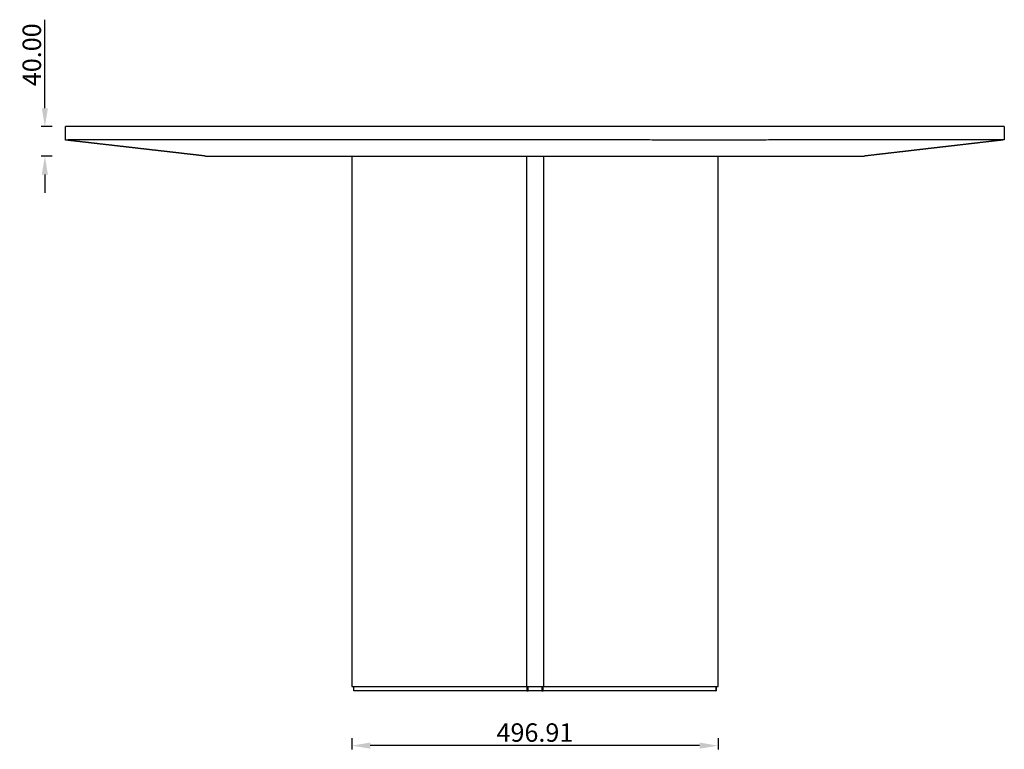
# Model space of a CAD drawing. Units: millimetres. Extents: x -220 to 2977, y -71 to 2633.
# Drawn here: x -111 to 1225, y -71 to 919 of the extents above; entities that cross this region are included whole.
import ezdxf

# ---------------------------------------------------------------- set-up
doc = ezdxf.new("R2010")
doc.units = ezdxf.units.MM
for name, color, linetype, true_color in [('Make2D$Visibile$Curve', 18, 'Continuous', 0x000000), ('Make2D$Visibile$Tangenti', 18, 'Continuous', 0x000000), ('QUOTE', 1, 'Continuous', 0xff0000)]:
    doc.layers.add(name, color=color, linetype=linetype, true_color=true_color)
doc.layers.add('Make2D$Visibile$CurveSilhouetteScena', color=18, linetype='Continuous', lineweight=50, true_color=0x000000)
doc.styles.add('EDO', font='arial.ttf')
doc.dimstyles.new('EDO', dxfattribs={"dimtxt": 25, "dimasz": 25, "dimexe": 5, "dimexo": 0.5, "dimgap": 5, "dimtad": 1, "dimtoh": 1, "dimzin": 1, "dimdsep": 46, "dimtxsty": 'EDO', "dimcen": 0.5, "dimazin": 1, "dimtfac": 1, "dimtdec": 4, "dimtix": 1, "dimtofl": 0, "dimtmove": 1, "dimatfit": 3, "dimfxl": 10, "dimfxlon": 1, "dimtolj": 1, "dimtzin": 1, "dimarcsym": 0})

# ---------------------------------------------------------------- blocks, each defined once
blk = doc.blocks.new('*D1')
at = {"layer": 'Defpoints', "color": 0}
for p in [(339.9, 14.3), (836.8, 14.3), (339.9, -66)]:
    blk.add_point(p, dxfattribs=at)
at = {"layer": 'QUOTE', "color": 0, "lineweight": -2}
for p, q in [((339.9, -56), (339.9, -71)), ((811.8, -66), (364.9, -66)), ((836.8, -56), (836.8, -71))]:
    blk.add_line(p, q, dxfattribs=at)
at = {"layer": 'QUOTE', "color": 0}
for points in [[(364.9, -61.8), (364.9, -70.1), (339.9, -66)], [(811.8, -70.1), (811.8, -61.8), (836.8, -66)]]:
    blk.add_solid(points, dxfattribs=at)
at = {"layer": 'QUOTE', "color": 0, "insert": (588.3, -48.2), "char_height": 25, "attachment_point": 5, "style": 'EDO'}
blk.add_mtext('\\A1;496.91', dxfattribs=at)
blk = doc.blocks.new('*D2')
at = {"layer": 'Defpoints', "color": 0}
for p in [(-76.6, 774.3), (345.9, 774.3), (339.9, 734.3)]:
    blk.add_point(p, dxfattribs=at)
at = {"layer": 'QUOTE', "color": 0, "lineweight": -2}
for p, q in [((-76.6, 799.3), (-76.6, 919.5)), ((-66.6, 774.3), (-81.6, 774.3)), ((-66.6, 734.3), (-81.6, 734.3)), ((-76.6, 709.3), (-76.6, 684.3))]:
    blk.add_line(p, q, dxfattribs=at)
at = {"layer": 'QUOTE', "color": 0}
for points in [[(-80.8, 799.3), (-72.5, 799.3), (-76.6, 774.3)], [(-72.5, 709.3), (-80.8, 709.3), (-76.6, 734.3)]]:
    blk.add_solid(points, dxfattribs=at)
at = {"layer": 'QUOTE', "color": 0, "insert": (-94.4, 871.9), "char_height": 25, "attachment_point": 5, "rotation": 90, "style": 'EDO'}
blk.add_mtext('\\A1;40.00', dxfattribs=at)

msp = doc.modelspace()

# ---------------------------------------------------------------- linework, layer by layer
at = {"layer": 'Make2D$Visibile$Curve', "lineweight": -3}
for points, degree, knots in [([(-48.497, 756.104), (-48.497, 756.863), (-48.496, 757.622), (-48.496, 758.381), (-48.496, 759.14), (-48.496, 759.899), (-48.496, 760.657), (-48.495, 761.416), (-48.495, 762.175), (-48.495, 762.934), (-48.495, 763.693), (-48.495, 764.452), (-48.494, 765.211), (-48.494, 765.97), (-48.494, 766.729), (-48.494, 767.488), (-48.494, 768.247), (-48.493, 769.006), (-48.493, 769.765), (-48.493, 770.524), (-48.493, 771.283), (-48.493, 772.042), (-48.492, 772.801), (-48.492, 773.56), (-48.492, 774.319)], 2, [0, 0, 0, 1, 1, 2, 2, 3, 3, 4, 4, 5, 5, 6, 6, 7, 7, 8, 8, 9, 9, 10, 10, 11, 11, 12, 12, 12]), ([(588.349, 774.319), (585.688, 774.319), (580.362, 774.319), (575.045, 774.319), (569.71, 774.319), (567.053, 774.319), (561.716, 774.319), (559.057, 774.319), (545.729, 774.319), (535.085, 774.319), (513.87, 774.319), (503.296, 774.319), (482.313, 774.319), (471.874, 774.319), (451.216, 774.319), (440.983, 774.319), (425.796, 774.319), (420.778, 774.319), (410.776, 774.319), (405.807, 774.319), (395.94, 774.319), (391.041, 774.319), (381.314, 774.319), (376.475, 774.319), (362.099, 774.319), (352.639, 774.319), (334.012, 774.319), (324.827, 774.319), (306.719, 774.319), (297.814, 774.319), (284.596, 774.319), (280.244, 774.319), (271.549, 774.319), (267.249, 774.319), (258.676, 774.319), (254.425, 774.319), (248.078, 774.319), (245.971, 774.319), (241.772, 774.319), (239.676, 774.319), (233.417, 774.319), (229.296, 774.319), (221.123, 774.319), (217.097, 774.319), (209.136, 774.319), (205.232, 774.319), (197.524, 774.319), (193.738, 774.319), (186.297, 774.319), (182.631, 774.319), (175.449, 774.319), (171.899, 774.319), (164.942, 774.319), (161.505, 774.319), (154.74, 774.319), (151.392, 774.319), (144.795, 774.319), (141.526, 774.319), (135.066, 774.319), (131.865, 774.319), (122.379, 774.319), (116.176, 774.319), (98.036, 774.319), (86.513, 774.319), (64.718, 774.319), (54.455, 774.319), (35.339, 774.319), (26.498, 774.319), (16.435, 774.319), (14.473, 774.319), (10.651, 774.319), (8.79, 774.319), (3.36, 774.319), (-0.065, 774.319), (-6.537, 774.319), (-9.591, 774.319), (-15.334, 774.319), (-18.028, 774.319), (-23.069, 774.319), (-25.422, 774.319), (-29.78, 774.319), (-31.789, 774.319), (-37.318, 774.319), (-40.334, 774.319), (-45.008, 774.319), (-46.665, 774.319), (-48.07, 774.319), (-48.358, 774.319), (-48.48, 774.319), (-48.492, 774.319), (-48.492, 774.319)], 3, [0, 0, 0, 0, 6.82830075, 13.6566015, 13.6566015, 20.48490225, 20.48490225, 27.313203, 27.313203, 54.62640599, 54.62640599, 81.93960899, 81.93960899, 109.25281198, 109.25281198, 136.56601498, 136.56601498, 150.22261647, 150.22261647, 163.87921797, 163.87921797, 177.53581947, 177.53581947, 191.19242097, 191.19242097, 218.50562396, 218.50562396, 245.81882696, 245.81882696, 273.13202995, 273.13202995, 286.78863145, 286.78863145, 300.44523295, 300.44523295, 314.10183445, 314.10183445, 320.9301352, 320.9301352, 327.75843594, 327.75843594, 341.41503744, 341.41503744, 355.07163894, 355.07163894, 368.72824044, 368.72824044, 382.38484194, 382.38484194, 396.04144343, 396.04144343, 409.69804493, 409.69804493, 423.35464643, 423.35464643, 437.01124793, 437.01124793, 450.66784942, 450.66784942, 464.32445092, 464.32445092, 491.63765392, 491.63765392, 546.26405991, 546.26405991, 600.8904659, 600.8904659, 655.51687189, 655.51687189, 669.17347339, 669.17347339, 682.83007488, 682.83007488, 710.14327788, 710.14327788, 737.45648088, 737.45648088, 764.76968387, 764.76968387, 792.08288687, 792.08288687, 819.39608986, 819.39608986, 874.02249585, 874.02249585, 928.64890184, 928.64890184, 955.96210484, 955.96210484, 962.79036489, 962.79036489, 962.79036489, 962.79036489]), ([(1225.19, 774.319), (1225.19, 774.319), (1225.095, 774.319), (1224.545, 774.319), (1223.849, 774.319), (1221.752, 774.319), (1220.351, 774.319), (1216.838, 774.319), (1214.718, 774.319), (1211.019, 774.319), (1209.695, 774.319), (1206.876, 774.319), (1205.378, 774.319), (1202.212, 774.319), (1200.544, 774.319), (1197.048, 774.319), (1195.215, 774.319), (1189.516, 774.319), (1185.432, 774.319), (1176.795, 774.319), (1172.238, 774.319), (1162.735, 774.319), (1157.791, 774.319), (1147.536, 774.319), (1142.244, 774.319), (1131.333, 774.319), (1125.731, 774.319), (1114.228, 774.319), (1108.334, 774.319), (1096.277, 774.319), (1090.115, 774.319), (1077.526, 774.319), (1071.097, 774.319), (1051.421, 774.319), (1037.777, 774.319), (1009.464, 774.319), (994.806, 774.319), (972.063, 774.319), (964.372, 774.319), (948.726, 774.319), (940.795, 774.319), (928.705, 774.319), (924.648, 774.319), (916.46, 774.319), (912.339, 774.319), (899.864, 774.319), (891.412, 774.319), (874.23, 774.319), (865.493, 774.319), (847.741, 774.319), (838.713, 774.319), (820.387, 774.319), (811.08, 774.319), (792.2, 774.319), (782.633, 774.319), (763.246, 774.319), (753.424, 774.319), (733.588, 774.319), (723.558, 774.319), (703.313, 774.319), (693.104, 774.319), (672.511, 774.319), (662.13, 774.319), (641.242, 774.319), (630.731, 774.319), (614.887, 774.319), (609.591, 774.319), (601.627, 774.319), (596.331, 774.319), (591.01, 774.319), (588.349, 774.319)], 3, [2634.67978484, 2634.67978484, 2634.67978484, 2634.67978484, 2649.38069055, 2649.38069055, 2676.69389355, 2676.69389355, 2704.00709654, 2704.00709654, 2731.32029954, 2731.32029954, 2744.97690104, 2744.97690104, 2758.63350253, 2758.63350253, 2772.29010403, 2772.29010403, 2785.94670553, 2785.94670553, 2813.25990852, 2813.25990852, 2840.57311152, 2840.57311152, 2867.88631452, 2867.88631452, 2895.19951751, 2895.19951751, 2922.51272051, 2922.51272051, 2949.8259235, 2949.8259235, 2977.1391265, 2977.1391265, 3004.45232949, 3004.45232949, 3059.07873548, 3059.07873548, 3113.70514147, 3113.70514147, 3141.01834447, 3141.01834447, 3168.33154746, 3168.33154746, 3181.98814896, 3181.98814896, 3195.64475046, 3195.64475046, 3222.95795346, 3222.95795346, 3250.27115645, 3250.27115645, 3277.58435945, 3277.58435945, 3304.89756244, 3304.89756244, 3332.21076544, 3332.21076544, 3359.52396843, 3359.52396843, 3386.83717143, 3386.83717143, 3414.15037442, 3414.15037442, 3441.46357742, 3441.46357742, 3468.77678041, 3468.77678041, 3482.43338191, 3482.43338191, 3489.26168266, 3496.08998341, 3496.08998341, 3496.08998341, 3496.08998341]), ([(588.349, 756.319), (585.677, 756.323), (580.33, 756.331), (574.988, 756.339), (569.628, 756.347), (566.957, 756.35), (561.592, 756.357), (558.919, 756.36), (545.523, 756.373), (534.824, 756.379), (513.509, 756.381), (502.887, 756.378), (481.818, 756.366), (471.339, 756.357), (450.611, 756.335), (440.347, 756.323), (425.119, 756.304), (420.088, 756.298), (410.063, 756.285), (405.085, 756.278), (395.202, 756.267), (390.296, 756.261), (380.56, 756.252), (375.718, 756.249), (361.336, 756.24), (351.879, 756.237), (333.263, 756.236), (324.089, 756.239), (306.008, 756.248), (297.119, 756.255), (283.931, 756.267), (279.588, 756.271), (270.915, 756.28), (266.627, 756.285), (258.075, 756.295), (253.832, 756.3), (247.494, 756.305), (245.388, 756.306), (241.192, 756.306), (239.096, 756.306), (232.833, 756.305), (228.706, 756.301), (220.518, 756.291), (216.483, 756.283), (208.508, 756.268), (204.596, 756.259), (196.882, 756.244), (193.095, 756.237), (185.656, 756.226), (181.994, 756.223), (174.823, 756.219), (171.28, 756.219), (164.341, 756.223), (160.913, 756.227), (154.17, 756.236), (150.833, 756.243), (144.259, 756.255), (141.003, 756.262), (134.566, 756.274), (131.377, 756.28), (121.926, 756.296), (115.745, 756.306), (97.667, 756.332), (86.182, 756.346), (64.456, 756.365), (54.222, 756.371), (35.159, 756.378), (26.34, 756.38), (16.301, 756.38), (14.342, 756.38), (10.53, 756.38), (8.673, 756.38), (3.256, 756.379), (-0.159, 756.378), (-6.613, 756.375), (-9.659, 756.373), (-15.386, 756.367), (-18.071, 756.363), (-23.098, 756.353), (-25.444, 756.347), (-29.79, 756.334), (-31.794, 756.326), (-37.31, 756.298), (-40.321, 756.276), (-44.991, 756.224), (-46.651, 756.194), (-48.063, 756.147), (-48.355, 756.132), (-48.483, 756.112), (-48.497, 756.108), (-48.497, 756.104)], 3, [0, 0, 0, 0, 6.82830075, 13.6566015, 13.6566015, 20.48490225, 20.48490225, 27.313203, 27.313203, 54.62640599, 54.62640599, 81.93960899, 81.93960899, 109.25281198, 109.25281198, 136.56601498, 136.56601498, 150.22261647, 150.22261647, 163.87921797, 163.87921797, 177.53581947, 177.53581947, 191.19242097, 191.19242097, 218.50562396, 218.50562396, 245.81882696, 245.81882696, 273.13202995, 273.13202995, 286.78863145, 286.78863145, 300.44523295, 300.44523295, 314.10183445, 314.10183445, 320.9301352, 320.9301352, 327.75843594, 327.75843594, 341.41503744, 341.41503744, 355.07163894, 355.07163894, 368.72824044, 368.72824044, 382.38484194, 382.38484194, 396.04144343, 396.04144343, 409.69804493, 409.69804493, 423.35464643, 423.35464643, 437.01124793, 437.01124793, 450.66784942, 450.66784942, 464.32445092, 464.32445092, 491.63765392, 491.63765392, 546.26405991, 546.26405991, 600.8904659, 600.8904659, 655.51687189, 655.51687189, 669.17347339, 669.17347339, 682.83007488, 682.83007488, 710.14327788, 710.14327788, 737.45648088, 737.45648088, 764.76968387, 764.76968387, 792.08288687, 792.08288687, 819.39608986, 819.39608986, 874.02249585, 874.02249585, 928.64890184, 928.64890184, 955.96210484, 955.96210484, 963.10663731, 963.10663731, 963.10663731, 963.10663731]), ([(141.508, 734.319), (136.652, 734.877), (131.797, 735.436), (128.775, 735.783), (125.753, 736.13), (123.84, 736.35), (121.926, 736.57), (116.57, 737.185), (111.215, 737.8), (110.596, 737.871), (109.978, 737.942), (104.769, 738.54), (99.56, 739.138), (96.873, 739.446), (94.185, 739.755), (90.514, 740.176), (86.842, 740.597), (82.61, 741.083), (78.377, 741.568), (75.648, 741.881), (72.92, 742.194), (67.738, 742.788), (62.556, 743.382), (60.091, 743.664), (57.625, 743.947), (52.175, 744.571), (46.724, 745.196), (43.689, 745.544), (40.654, 745.891), (35.768, 746.451), (30.883, 747.011), (26.343, 747.531), (21.803, 748.051), (18.418, 748.438), (15.033, 748.826), (7.906, 749.642), (0.78, 750.457), (-0.022, 750.549), (-0.825, 750.641), (-8.757, 751.549), (-16.689, 752.457), (-19.726, 752.804), (-22.764, 753.152), (-27.661, 753.712), (-32.559, 754.273), (-40.497, 755.181), (-48.435, 756.089)], 2, [0, 0, 0, 1, 1, 2, 2, 3, 3, 4, 4, 5, 5, 6, 6, 7, 7, 8, 8, 9, 9, 10, 10, 11, 11, 12, 12, 13, 13, 14, 14, 15, 15, 16, 16, 17, 17, 18, 18, 19, 19, 20, 20, 21, 21, 22, 22, 23, 23, 23]), ([(1225.196, 756.371), (1225.196, 756.373), (1225.099, 756.374), (1224.54, 756.378), (1223.837, 756.38), (1221.725, 756.38), (1220.314, 756.38), (1216.776, 756.374), (1214.643, 756.37), (1210.921, 756.361), (1209.588, 756.358), (1206.752, 756.351), (1205.245, 756.346), (1202.063, 756.338), (1200.386, 756.335), (1196.875, 756.329), (1195.035, 756.327), (1189.317, 756.323), (1185.224, 756.323), (1176.571, 756.326), (1172.009, 756.329), (1162.499, 756.337), (1157.553, 756.342), (1147.299, 756.352), (1142.009, 756.357), (1131.105, 756.366), (1125.508, 756.37), (1114.018, 756.376), (1108.133, 756.378), (1096.094, 756.38), (1089.942, 756.38), (1077.374, 756.378), (1070.956, 756.376), (1051.316, 756.365), (1037.699, 756.354), (1009.443, 756.325), (994.816, 756.307), (972.122, 756.275), (964.448, 756.263), (948.838, 756.238), (940.925, 756.225), (928.861, 756.205), (924.813, 756.198), (916.641, 756.185), (912.528, 756.18), (900.076, 756.163), (891.637, 756.154), (874.478, 756.139), (865.75, 756.134), (848.01, 756.128), (838.988, 756.127), (820.666, 756.13), (811.359, 756.132), (792.475, 756.141), (782.904, 756.146), (763.507, 756.158), (753.68, 756.164), (733.831, 756.175), (723.794, 756.181), (703.535, 756.193), (693.317, 756.2), (672.703, 756.215), (662.31, 756.225), (641.388, 756.246), (630.857, 756.259), (614.974, 756.28), (609.663, 756.287), (601.675, 756.299), (596.361, 756.307), (591.021, 756.315), (588.349, 756.319)], 3, [2634.54032862, 2634.54032862, 2634.54032862, 2634.54032862, 2649.38069055, 2649.38069055, 2676.69389355, 2676.69389355, 2704.00709654, 2704.00709654, 2731.32029954, 2731.32029954, 2744.97690104, 2744.97690104, 2758.63350253, 2758.63350253, 2772.29010403, 2772.29010403, 2785.94670553, 2785.94670553, 2813.25990852, 2813.25990852, 2840.57311152, 2840.57311152, 2867.88631452, 2867.88631452, 2895.19951751, 2895.19951751, 2922.51272051, 2922.51272051, 2949.8259235, 2949.8259235, 2977.1391265, 2977.1391265, 3004.45232949, 3004.45232949, 3059.07873548, 3059.07873548, 3113.70514147, 3113.70514147, 3141.01834447, 3141.01834447, 3168.33154746, 3168.33154746, 3181.98814896, 3181.98814896, 3195.64475046, 3195.64475046, 3222.95795346, 3222.95795346, 3250.27115645, 3250.27115645, 3277.58435945, 3277.58435945, 3304.89756244, 3304.89756244, 3332.21076544, 3332.21076544, 3359.52396843, 3359.52396843, 3386.83717143, 3386.83717143, 3414.15037442, 3414.15037442, 3441.46357742, 3441.46357742, 3468.77678041, 3468.77678041, 3482.43338191, 3482.43338191, 3489.26168266, 3496.08998341, 3496.08998341, 3496.08998341, 3496.08998341]), ([(1225.194, 756.371), (1217.276, 755.452), (1209.359, 754.533), (1201.441, 753.615), (1193.523, 752.696), (1185.605, 751.777), (1177.688, 750.858), (1169.77, 749.939), (1161.853, 749.021), (1156.135, 748.357), (1150.417, 747.694), (1148.218, 747.438), (1146.018, 747.183), (1138.101, 746.264), (1130.184, 745.345), (1122.267, 744.427), (1114.35, 743.508), (1106.434, 742.589), (1098.517, 741.67), (1091.07, 740.806), (1083.623, 739.941), (1083.154, 739.887), (1082.685, 739.832), (1074.769, 738.913), (1066.852, 737.994), (1058.937, 737.076), (1051.021, 736.157), (1043.105, 735.238), (1035.19, 734.319)], 2, [0, 0, 0, 1, 1, 2, 2, 3, 3, 4, 4, 5, 5, 6, 6, 7, 7, 8, 8, 9, 9, 10, 10, 11, 11, 12, 12, 13, 13, 13.99999962, 13.99999962, 13.99999962]), ([(141.508, 734.319), (141.508, 734.319), (141.552, 734.319), (141.782, 734.319), (142.045, 734.319), (142.795, 734.319), (143.284, 734.319), (145.075, 734.319), (146.701, 734.319), (150.789, 734.319), (153.245, 734.319), (157.56, 734.319), (159.101, 734.319), (162.399, 734.319), (164.153, 734.319), (167.881, 734.319), (169.854, 734.319), (174.029, 734.319), (176.23, 734.319), (180.874, 734.319), (183.316, 734.319), (187.174, 734.319), (188.492, 734.319), (191.197, 734.319), (192.582, 734.319), (199.681, 734.319), (205.886, 734.319), (219.223, 734.319), (226.354, 734.319), (241.435, 734.319), (249.38, 734.319), (261.856, 734.319), (266.104, 734.319), (272.613, 734.319), (274.797, 734.319), (279.224, 734.319), (281.461, 734.319), (285.966, 734.319), (288.244, 734.319), (292.838, 734.319), (295.148, 734.319), (299.833, 734.319), (302.199, 734.319), (306.99, 734.319), (309.417, 734.319), (314.345, 734.319), (316.851, 734.319), (321.944, 734.319), (324.548, 734.319), (329.846, 734.319), (332.562, 734.319), (338.084, 734.319), (340.897, 734.319), (345.191, 734.319), (346.627, 734.319), (349.526, 734.319), (350.983, 734.319), (355.38, 734.319), (358.341, 734.319), (364.297, 734.319), (367.289, 734.319), (373.317, 734.319), (376.35, 734.319), (385.483, 734.319), (391.655, 734.319), (404.149, 734.319), (410.473, 734.319), (423.319, 734.319), (429.816, 734.319), (439.728, 734.319), (443.063, 734.319), (449.767, 734.319), (453.152, 734.319), (459.962, 734.319), (463.403, 734.319), (470.32, 734.319), (473.818, 734.319), (484.369, 734.319), (491.517, 734.319), (506.003, 734.319), (513.33, 734.319), (528.144, 734.319), (535.625, 734.319), (550.642, 734.319), (558.206, 734.319), (567.642, 734.319), (569.524, 734.319), (573.301, 734.319), (575.184, 734.319), (578.955, 734.319), (582.717, 734.319), (586.472, 734.319), (588.349, 734.319)], 3, [-999.36200809, -999.36200809, -999.36200809, -999.36200809, -983.27530783, -983.27530783, -955.96210484, -955.96210484, -928.64890184, -928.64890184, -874.02249585, -874.02249585, -819.39608986, -819.39608986, -792.08288687, -792.08288687, -764.76968387, -764.76968387, -737.45648088, -737.45648088, -710.14327788, -710.14327788, -682.83007488, -682.83007488, -669.17347339, -669.17347339, -655.51687189, -655.51687189, -600.8904659, -600.8904659, -546.26405991, -546.26405991, -491.63765392, -491.63765392, -464.32445092, -464.32445092, -450.66784942, -450.66784942, -437.01124793, -437.01124793, -423.35464643, -423.35464643, -409.69804493, -409.69804493, -396.04144343, -396.04144343, -382.38484194, -382.38484194, -368.72824044, -368.72824044, -355.07163894, -355.07163894, -341.41503744, -341.41503744, -327.75843594, -327.75843594, -320.9301352, -320.9301352, -314.10183445, -314.10183445, -300.44523295, -300.44523295, -286.78863145, -286.78863145, -273.13202995, -273.13202995, -245.81882696, -245.81882696, -218.50562396, -218.50562396, -191.19242097, -191.19242097, -177.53581947, -177.53581947, -163.87921797, -163.87921797, -150.22261647, -150.22261647, -136.56601498, -136.56601498, -109.25281198, -109.25281198, -81.93960899, -81.93960899, -54.62640599, -54.62640599, -27.313203, -27.313203, -20.48490225, -20.48490225, -13.6566015, -13.6566015, -6.82830075, 0, 0, 0, 0]), ([(588.349, 734.319), (590.226, 734.319), (593.976, 734.319), (597.71, 734.319), (603.307, 734.319), (607.028, 734.319), (618.14, 734.319), (625.51, 734.319), (640.101, 734.319), (647.342, 734.319), (661.664, 734.319), (668.764, 734.319), (682.787, 734.319), (689.731, 734.319), (703.411, 734.319), (710.166, 734.319), (723.474, 734.319), (730.023, 734.319), (742.924, 734.319), (749.268, 734.319), (761.759, 734.319), (767.9, 734.319), (780.003, 734.319), (785.95, 734.319), (797.684, 734.319), (803.465, 734.319), (812.015, 734.319), (814.845, 734.319), (820.468, 734.319), (823.261, 734.319), (831.591, 734.319), (837.065, 734.319), (847.867, 734.319), (853.196, 734.319), (868.937, 734.319), (879.127, 734.319), (898.86, 734.319), (908.408, 734.319), (922.246, 734.319), (926.777, 734.319), (935.677, 734.319), (940.046, 734.319), (948.62, 734.319), (952.823, 734.319), (961.059, 734.319), (965.087, 734.319), (972.963, 734.319), (976.801, 734.319), (984.278, 734.319), (987.912, 734.319), (994.937, 734.319), (998.332, 734.319), (1004.828, 734.319), (1007.937, 734.319), (1012.32, 734.319), (1013.743, 734.319), (1016.469, 734.319), (1017.782, 734.319), (1020.277, 734.319), (1021.466, 734.319), (1023.688, 734.319), (1024.73, 734.319), (1027.627, 734.319), (1029.268, 734.319), (1031.94, 734.319), (1032.976, 734.319), (1034.462, 734.319), (1034.914, 734.319), (1035.159, 734.319), (1035.19, 734.319), (1035.19, 734.319)], 3, [-3496.08998341, -3496.08998341, -3496.08998341, -3496.08998341, -3489.26168266, -3482.43338191, -3482.43338191, -3468.77678041, -3468.77678041, -3441.46357742, -3441.46357742, -3414.15037442, -3414.15037442, -3386.83717143, -3386.83717143, -3359.52396843, -3359.52396843, -3332.21076544, -3332.21076544, -3304.89756244, -3304.89756244, -3277.58435945, -3277.58435945, -3250.27115645, -3250.27115645, -3222.95795346, -3222.95795346, -3195.64475046, -3195.64475046, -3181.98814896, -3181.98814896, -3168.33154746, -3168.33154746, -3141.01834447, -3141.01834447, -3113.70514147, -3113.70514147, -3059.07873548, -3059.07873548, -3004.45232949, -3004.45232949, -2977.1391265, -2977.1391265, -2949.8259235, -2949.8259235, -2922.51272051, -2922.51272051, -2895.19951751, -2895.19951751, -2867.88631452, -2867.88631452, -2840.57311152, -2840.57311152, -2813.25990852, -2813.25990852, -2785.94670553, -2785.94670553, -2772.29010403, -2772.29010403, -2758.63350253, -2758.63350253, -2744.97690104, -2744.97690104, -2731.32029954, -2731.32029954, -2704.00709654, -2704.00709654, -2676.69389355, -2676.69389355, -2649.38069055, -2649.38069055, -2639.92209288, -2639.92209288, -2639.92209288, -2639.92209288])]:
    msp.add_open_spline(points, degree=degree, knots=knots, dxfattribs=at)
for points, degree in [([(1225.19, 774.319), (1225.192, 768.336), (1225.194, 762.354), (1225.196, 756.371)], 3), ([(-48.497, 756.104), (-48.497, 756.099), (-48.476, 756.094), (-48.435, 756.089)], 3), ([(1225.194, 756.371), (1225.195, 756.371), (1225.196, 756.371), (1225.196, 756.371)], 3), ([(339.896, 734.319), (339.896, 374.319), (339.896, 14.319)], 2), ([(576.802, 734.319), (576.802, 374.319), (576.802, 14.319)], 2), ([(599.896, 734.319), (599.896, 374.319), (599.896, 14.319)], 2), ([(836.802, 14.319), (836.802, 374.319), (836.802, 734.319)], 2), ([(339.896, 14.319), (458.349, 14.319), (576.802, 14.319)], 2), ([(342.515, 8.319), (342.515, 11.319), (342.515, 14.319)], 2), ([(576.802, 14.319), (588.349, 14.319), (599.896, 14.319)], 2), ([(599.896, 14.319), (718.349, 14.319), (836.802, 14.319)], 2), ([(834.183, 14.319), (834.183, 11.319), (834.183, 8.319)], 2), ([(577.379, 8.319), (460.081, 8.319), (342.783, 8.319)], 2), ([(597.587, 8.319), (588.349, 8.319), (579.111, 8.319)], 2), ([(833.915, 8.319), (716.617, 8.319), (599.319, 8.319)], 2)]:
    msp.add_open_spline(points, degree=degree, dxfattribs=at)
for points, weights in [([(342.515, 8.319), (342.515, 8.319), (342.783, 8.319)], [1, 0.965925826289, 1]), ([(577.379, 8.319), (577.957, 8.319), (579.111, 8.319)], [1, 0.866025403784, 1]), ([(597.587, 8.319), (598.741, 8.319), (599.319, 8.319)], [1, 0.866025403785, 1]), ([(833.915, 8.319), (834.183, 8.319), (834.183, 8.319)], [1, 0.965925826289, 1])]:
    msp.add_rational_spline(points, weights, degree=2, dxfattribs=at)
at = {"layer": 'Make2D$Visibile$CurveSilhouetteScena', "lineweight": -3}
for points, degree, knots in [([(-48.497, 756.104), (-48.497, 756.863), (-48.496, 757.622), (-48.496, 758.381), (-48.496, 759.14), (-48.496, 759.899), (-48.496, 760.657), (-48.495, 761.416), (-48.495, 762.175), (-48.495, 762.934), (-48.495, 763.693), (-48.495, 764.452), (-48.494, 765.211), (-48.494, 765.97), (-48.494, 766.729), (-48.494, 767.488), (-48.494, 768.247), (-48.493, 769.006), (-48.493, 769.765), (-48.493, 770.524), (-48.493, 771.283), (-48.493, 772.042), (-48.492, 772.801), (-48.492, 773.56), (-48.492, 774.319)], 2, [0, 0, 0, 1, 1, 2, 2, 3, 3, 4, 4, 5, 5, 6, 6, 7, 7, 8, 8, 9, 9, 10, 10, 11, 11, 12, 12, 12]), ([(588.349, 774.319), (585.688, 774.319), (580.362, 774.319), (575.045, 774.319), (569.71, 774.319), (567.053, 774.319), (561.716, 774.319), (559.057, 774.319), (545.729, 774.319), (535.085, 774.319), (513.87, 774.319), (503.296, 774.319), (482.313, 774.319), (471.874, 774.319), (451.216, 774.319), (440.983, 774.319), (425.796, 774.319), (420.778, 774.319), (410.776, 774.319), (405.807, 774.319), (395.94, 774.319), (391.041, 774.319), (381.314, 774.319), (376.475, 774.319), (362.099, 774.319), (352.639, 774.319), (334.012, 774.319), (324.827, 774.319), (306.719, 774.319), (297.814, 774.319), (284.596, 774.319), (280.244, 774.319), (271.549, 774.319), (267.249, 774.319), (258.676, 774.319), (254.425, 774.319), (248.078, 774.319), (245.971, 774.319), (241.772, 774.319), (239.676, 774.319), (233.417, 774.319), (229.296, 774.319), (221.123, 774.319), (217.097, 774.319), (209.136, 774.319), (205.232, 774.319), (197.524, 774.319), (193.738, 774.319), (186.297, 774.319), (182.631, 774.319), (175.449, 774.319), (171.899, 774.319), (164.942, 774.319), (161.505, 774.319), (154.74, 774.319), (151.392, 774.319), (144.795, 774.319), (141.526, 774.319), (135.066, 774.319), (131.865, 774.319), (122.379, 774.319), (116.176, 774.319), (98.036, 774.319), (86.513, 774.319), (64.718, 774.319), (54.455, 774.319), (35.339, 774.319), (26.498, 774.319), (16.435, 774.319), (14.473, 774.319), (10.651, 774.319), (8.79, 774.319), (3.36, 774.319), (-0.065, 774.319), (-6.537, 774.319), (-9.591, 774.319), (-15.334, 774.319), (-18.028, 774.319), (-23.069, 774.319), (-25.422, 774.319), (-29.78, 774.319), (-31.789, 774.319), (-37.318, 774.319), (-40.334, 774.319), (-45.008, 774.319), (-46.665, 774.319), (-48.07, 774.319), (-48.358, 774.319), (-48.48, 774.319), (-48.492, 774.319), (-48.492, 774.319)], 3, [0, 0, 0, 0, 6.82830075, 13.6566015, 13.6566015, 20.48490225, 20.48490225, 27.313203, 27.313203, 54.62640599, 54.62640599, 81.93960899, 81.93960899, 109.25281198, 109.25281198, 136.56601498, 136.56601498, 150.22261647, 150.22261647, 163.87921797, 163.87921797, 177.53581947, 177.53581947, 191.19242097, 191.19242097, 218.50562396, 218.50562396, 245.81882696, 245.81882696, 273.13202995, 273.13202995, 286.78863145, 286.78863145, 300.44523295, 300.44523295, 314.10183445, 314.10183445, 320.9301352, 320.9301352, 327.75843594, 327.75843594, 341.41503744, 341.41503744, 355.07163894, 355.07163894, 368.72824044, 368.72824044, 382.38484194, 382.38484194, 396.04144343, 396.04144343, 409.69804493, 409.69804493, 423.35464643, 423.35464643, 437.01124793, 437.01124793, 450.66784942, 450.66784942, 464.32445092, 464.32445092, 491.63765392, 491.63765392, 546.26405991, 546.26405991, 600.8904659, 600.8904659, 655.51687189, 655.51687189, 669.17347339, 669.17347339, 682.83007488, 682.83007488, 710.14327788, 710.14327788, 737.45648088, 737.45648088, 764.76968387, 764.76968387, 792.08288687, 792.08288687, 819.39608986, 819.39608986, 874.02249585, 874.02249585, 928.64890184, 928.64890184, 955.96210484, 955.96210484, 962.79036489, 962.79036489, 962.79036489, 962.79036489]), ([(1225.19, 774.319), (1225.19, 774.319), (1225.095, 774.319), (1224.545, 774.319), (1223.849, 774.319), (1221.752, 774.319), (1220.351, 774.319), (1216.838, 774.319), (1214.718, 774.319), (1211.019, 774.319), (1209.695, 774.319), (1206.876, 774.319), (1205.378, 774.319), (1202.212, 774.319), (1200.544, 774.319), (1197.048, 774.319), (1195.215, 774.319), (1189.516, 774.319), (1185.432, 774.319), (1176.795, 774.319), (1172.238, 774.319), (1162.735, 774.319), (1157.791, 774.319), (1147.536, 774.319), (1142.244, 774.319), (1131.333, 774.319), (1125.731, 774.319), (1114.228, 774.319), (1108.334, 774.319), (1096.277, 774.319), (1090.115, 774.319), (1077.526, 774.319), (1071.097, 774.319), (1051.421, 774.319), (1037.777, 774.319), (1009.464, 774.319), (994.806, 774.319), (972.063, 774.319), (964.372, 774.319), (948.726, 774.319), (940.795, 774.319), (928.705, 774.319), (924.648, 774.319), (916.46, 774.319), (912.339, 774.319), (899.864, 774.319), (891.412, 774.319), (874.23, 774.319), (865.493, 774.319), (847.741, 774.319), (838.713, 774.319), (820.387, 774.319), (811.08, 774.319), (792.2, 774.319), (782.633, 774.319), (763.246, 774.319), (753.424, 774.319), (733.588, 774.319), (723.558, 774.319), (703.313, 774.319), (693.104, 774.319), (672.511, 774.319), (662.13, 774.319), (641.242, 774.319), (630.731, 774.319), (614.887, 774.319), (609.591, 774.319), (601.627, 774.319), (596.331, 774.319), (591.01, 774.319), (588.349, 774.319)], 3, [2634.67978484, 2634.67978484, 2634.67978484, 2634.67978484, 2649.38069055, 2649.38069055, 2676.69389355, 2676.69389355, 2704.00709654, 2704.00709654, 2731.32029954, 2731.32029954, 2744.97690104, 2744.97690104, 2758.63350253, 2758.63350253, 2772.29010403, 2772.29010403, 2785.94670553, 2785.94670553, 2813.25990852, 2813.25990852, 2840.57311152, 2840.57311152, 2867.88631452, 2867.88631452, 2895.19951751, 2895.19951751, 2922.51272051, 2922.51272051, 2949.8259235, 2949.8259235, 2977.1391265, 2977.1391265, 3004.45232949, 3004.45232949, 3059.07873548, 3059.07873548, 3113.70514147, 3113.70514147, 3141.01834447, 3141.01834447, 3168.33154746, 3168.33154746, 3181.98814896, 3181.98814896, 3195.64475046, 3195.64475046, 3222.95795346, 3222.95795346, 3250.27115645, 3250.27115645, 3277.58435945, 3277.58435945, 3304.89756244, 3304.89756244, 3332.21076544, 3332.21076544, 3359.52396843, 3359.52396843, 3386.83717143, 3386.83717143, 3414.15037442, 3414.15037442, 3441.46357742, 3441.46357742, 3468.77678041, 3468.77678041, 3482.43338191, 3482.43338191, 3489.26168266, 3496.08998341, 3496.08998341, 3496.08998341, 3496.08998341]), ([(141.508, 734.319), (136.652, 734.877), (131.797, 735.436), (128.775, 735.783), (125.753, 736.13), (123.84, 736.35), (121.926, 736.57), (116.57, 737.185), (111.215, 737.8), (110.596, 737.871), (109.978, 737.942), (104.769, 738.54), (99.56, 739.138), (96.873, 739.446), (94.185, 739.755), (90.514, 740.176), (86.842, 740.597), (82.61, 741.083), (78.377, 741.568), (75.648, 741.881), (72.92, 742.194), (67.738, 742.788), (62.556, 743.382), (60.091, 743.664), (57.625, 743.947), (52.175, 744.571), (46.724, 745.196), (43.689, 745.544), (40.654, 745.891), (35.768, 746.451), (30.883, 747.011), (26.343, 747.531), (21.803, 748.051), (18.418, 748.438), (15.033, 748.826), (7.906, 749.642), (0.78, 750.457), (-0.022, 750.549), (-0.825, 750.641), (-8.757, 751.549), (-16.689, 752.457), (-19.726, 752.804), (-22.764, 753.152), (-27.661, 753.712), (-32.559, 754.273), (-40.497, 755.181), (-48.435, 756.089)], 2, [0, 0, 0, 1, 1, 2, 2, 3, 3, 4, 4, 5, 5, 6, 6, 7, 7, 8, 8, 9, 9, 10, 10, 11, 11, 12, 12, 13, 13, 14, 14, 15, 15, 16, 16, 17, 17, 18, 18, 19, 19, 20, 20, 21, 21, 22, 22, 23, 23, 23]), ([(1225.194, 756.371), (1217.276, 755.452), (1209.359, 754.533), (1201.441, 753.615), (1193.523, 752.696), (1185.605, 751.777), (1177.688, 750.858), (1169.77, 749.939), (1161.853, 749.021), (1156.135, 748.357), (1150.417, 747.694), (1148.218, 747.438), (1146.018, 747.183), (1138.101, 746.264), (1130.184, 745.345), (1122.267, 744.427), (1114.35, 743.508), (1106.434, 742.589), (1098.517, 741.67), (1091.07, 740.806), (1083.623, 739.941), (1083.154, 739.887), (1082.685, 739.832), (1074.769, 738.913), (1066.852, 737.994), (1058.937, 737.076), (1051.021, 736.157), (1043.105, 735.238), (1035.19, 734.319)], 2, [0, 0, 0, 1, 1, 2, 2, 3, 3, 4, 4, 5, 5, 6, 6, 7, 7, 8, 8, 9, 9, 10, 10, 11, 11, 12, 12, 13, 13, 13.99999962, 13.99999962, 13.99999962]), ([(141.508, 734.319), (141.508, 734.319), (141.552, 734.319), (141.782, 734.319), (142.045, 734.319), (142.795, 734.319), (143.284, 734.319), (145.075, 734.319), (146.701, 734.319), (150.789, 734.319), (153.245, 734.319), (157.56, 734.319), (159.101, 734.319), (162.399, 734.319), (164.153, 734.319), (167.881, 734.319), (169.854, 734.319), (174.029, 734.319), (176.23, 734.319), (180.874, 734.319), (183.316, 734.319), (187.174, 734.319), (188.492, 734.319), (191.197, 734.319), (192.582, 734.319), (199.681, 734.319), (205.886, 734.319), (219.223, 734.319), (226.354, 734.319), (241.435, 734.319), (249.38, 734.319), (261.856, 734.319), (266.104, 734.319), (272.613, 734.319), (274.797, 734.319), (279.224, 734.319), (281.461, 734.319), (285.966, 734.319), (288.244, 734.319), (292.838, 734.319), (295.148, 734.319), (299.833, 734.319), (302.199, 734.319), (306.99, 734.319), (309.417, 734.319), (314.345, 734.319), (316.851, 734.319), (321.944, 734.319), (324.548, 734.319), (329.846, 734.319), (332.562, 734.319), (338.084, 734.319), (340.897, 734.319), (345.191, 734.319), (346.627, 734.319), (349.526, 734.319), (350.983, 734.319), (355.38, 734.319), (358.341, 734.319), (364.297, 734.319), (367.289, 734.319), (373.317, 734.319), (376.35, 734.319), (385.483, 734.319), (391.655, 734.319), (404.149, 734.319), (410.473, 734.319), (423.319, 734.319), (429.816, 734.319), (439.728, 734.319), (443.063, 734.319), (449.767, 734.319), (453.152, 734.319), (459.962, 734.319), (463.403, 734.319), (470.32, 734.319), (473.818, 734.319), (484.369, 734.319), (491.517, 734.319), (506.003, 734.319), (513.33, 734.319), (528.144, 734.319), (535.625, 734.319), (550.642, 734.319), (558.206, 734.319), (567.642, 734.319), (569.524, 734.319), (573.301, 734.319), (575.184, 734.319), (578.955, 734.319), (582.717, 734.319), (586.472, 734.319), (588.349, 734.319)], 3, [-999.36200809, -999.36200809, -999.36200809, -999.36200809, -983.27530783, -983.27530783, -955.96210484, -955.96210484, -928.64890184, -928.64890184, -874.02249585, -874.02249585, -819.39608986, -819.39608986, -792.08288687, -792.08288687, -764.76968387, -764.76968387, -737.45648088, -737.45648088, -710.14327788, -710.14327788, -682.83007488, -682.83007488, -669.17347339, -669.17347339, -655.51687189, -655.51687189, -600.8904659, -600.8904659, -546.26405991, -546.26405991, -491.63765392, -491.63765392, -464.32445092, -464.32445092, -450.66784942, -450.66784942, -437.01124793, -437.01124793, -423.35464643, -423.35464643, -409.69804493, -409.69804493, -396.04144343, -396.04144343, -382.38484194, -382.38484194, -368.72824044, -368.72824044, -355.07163894, -355.07163894, -341.41503744, -341.41503744, -327.75843594, -327.75843594, -320.9301352, -320.9301352, -314.10183445, -314.10183445, -300.44523295, -300.44523295, -286.78863145, -286.78863145, -273.13202995, -273.13202995, -245.81882696, -245.81882696, -218.50562396, -218.50562396, -191.19242097, -191.19242097, -177.53581947, -177.53581947, -163.87921797, -163.87921797, -150.22261647, -150.22261647, -136.56601498, -136.56601498, -109.25281198, -109.25281198, -81.93960899, -81.93960899, -54.62640599, -54.62640599, -27.313203, -27.313203, -20.48490225, -20.48490225, -13.6566015, -13.6566015, -6.82830075, 0, 0, 0, 0])]:
    msp.add_open_spline(points, degree=degree, knots=knots, dxfattribs=at)
for points, degree in [([(1225.19, 774.319), (1225.192, 768.336), (1225.194, 762.354), (1225.196, 756.371)], 3), ([(-48.497, 756.104), (-48.497, 756.099), (-48.476, 756.094), (-48.435, 756.089)], 3), ([(1225.194, 756.371), (1225.195, 756.371), (1225.196, 756.371), (1225.196, 756.371)], 3), ([(339.896, 734.319), (339.896, 374.319), (339.896, 14.319)], 2), ([(836.802, 14.319), (836.802, 374.319), (836.802, 734.319)], 2), ([(339.896, 14.319), (458.349, 14.319), (576.802, 14.319)], 2), ([(342.515, 8.319), (342.515, 11.319), (342.515, 14.319)], 2), ([(834.183, 14.319), (834.183, 11.319), (834.183, 8.319)], 2), ([(577.379, 8.319), (460.081, 8.319), (342.783, 8.319)], 2), ([(597.587, 8.319), (588.349, 8.319), (579.111, 8.319)], 2), ([(833.915, 8.319), (716.617, 8.319), (599.319, 8.319)], 2)]:
    msp.add_open_spline(points, degree=degree, dxfattribs=at)
for points, weights in [([(342.515, 8.319), (342.515, 8.319), (342.783, 8.319)], [1, 0.965925826289, 1]), ([(577.379, 8.319), (577.957, 8.319), (579.111, 8.319)], [1, 0.866025403784, 1]), ([(597.587, 8.319), (598.741, 8.319), (599.319, 8.319)], [1, 0.866025403785, 1]), ([(833.915, 8.319), (834.183, 8.319), (834.183, 8.319)], [1, 0.965925826289, 1])]:
    msp.add_rational_spline(points, weights, degree=2, dxfattribs=at)
at = {"layer": 'Make2D$Visibile$Tangenti', "lineweight": -3}
for points in [[(342.783, 8.319), (342.783, 11.319), (342.783, 14.319)], [(577.379, 14.319), (577.379, 11.319), (577.379, 8.319)], [(579.111, 8.319), (579.111, 11.319), (579.111, 14.319)], [(597.587, 14.319), (597.587, 11.319), (597.587, 8.319)], [(599.319, 8.319), (599.319, 11.319), (599.319, 14.319)], [(833.915, 14.319), (833.915, 11.319), (833.915, 8.319)]]:
    msp.add_open_spline(points, degree=2, dxfattribs=at)

# ---------------------------------------------------------------- dimensions: what is measured, and where the dimension line sits
at = {"layer": 'QUOTE'}
dim = msp.add_linear_dim(base=(-76.644, 774.319), p1=(339.896, 734.319), p2=(345.863, 774.319), angle=90, dimstyle='EDO', override={"dimscale": 1, "dimtxt": 25, "dimasz": 25, "dimexe": 5, "dimexo": 0.5, "dimgap": 5, "dimtad": 1, "dimtih": 0, "dimtoh": 0, "dimdec": 2, "dimlfac": 1, "dimzin": 1, "dimtxsty": 'EDO', "dimsah": 0, "dimcen": 0.5, "dimadec": 2, "dimazin": 1, "dimtix": 0, "dimtmove": 0, "dimfxl": 10, "dimfxlon": 1, "dimtzin": 1}, dxfattribs=at)
dim.commit()
dim.dimension.update_dxf_attribs({"geometry": '*D2', "text_midpoint": (-94.406, 871.906)})
dim = msp.add_linear_dim(base=(339.896, -65.955), p1=(836.802, 14.319), p2=(339.896, 14.319), dimstyle='EDO', override={"dimscale": 1, "dimtxt": 25, "dimasz": 25, "dimexe": 5, "dimexo": 0.5, "dimgap": 5, "dimtad": 1, "dimtih": 0, "dimtoh": 0, "dimdec": 2, "dimlfac": 1, "dimzin": 1, "dimtxsty": 'EDO', "dimsah": 0, "dimcen": 0.5, "dimadec": 2, "dimazin": 1, "dimtix": 0, "dimtmove": 0, "dimfxl": 10, "dimfxlon": 1, "dimtzin": 1}, dxfattribs=at)
dim.commit()
dim.dimension.update_dxf_attribs({"geometry": '*D1', "text_midpoint": (588.349, -48.192)})

doc.saveas('drawing.dxf')
